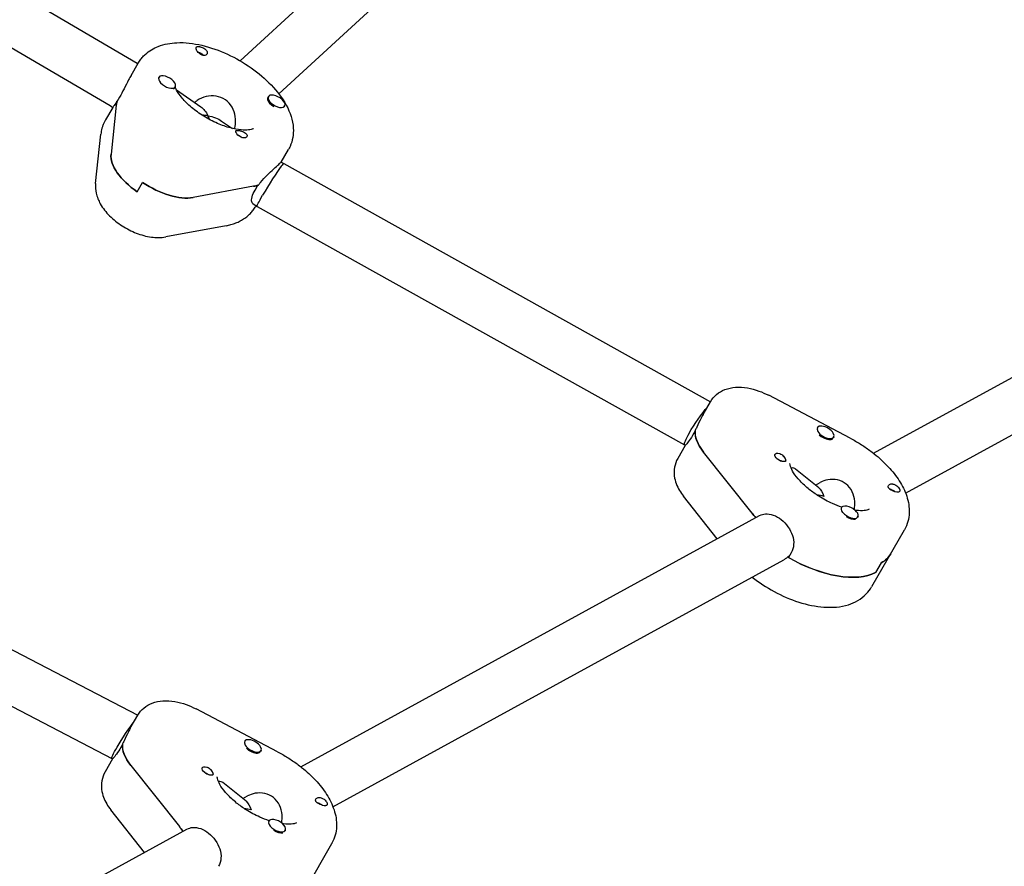
# Model space of a CAD drawing. Units: millimetres. Extents: x -11139 to 14562, y -11456 to 6364.
# Drawn here: x 5456 to 5769, y -1029 to -760 of the extents above; entities that cross this region are included whole.
import ezdxf

# ---------------------------------------------------------------- set-up
doc = ezdxf.new("R2010")
doc.units = ezdxf.units.MM
doc.header["$LTSCALE"] = 20
doc.layers.add('2d', color=230, linetype='Continuous')
doc.layers.add('EN-Free_Space_Hatch', color=10, linetype='Continuous')

msp = doc.modelspace()

# ---------------------------------------------------------------- hatches: boundary and pattern name
at = {"layer": 'EN-Free_Space_Hatch'}
h = msp.add_hatch(dxfattribs=at)
h.set_pattern_fill('ANSI31', color=1, scale=100)
h.set_pattern_definition([(187.5045, (-6093.53, -6656.65), (41.4667, -314.7805), [])])
edge = h.paths.add_edge_path()
edge.add_arc((-3389.14, -2061.33), 500, 0, 360)
edge = h.paths.add_edge_path()
edge.add_arc((2811.5, -1270), 500, 0, 360)
edge = h.paths.add_edge_path()
edge.add_line((5521.04, -4269.02), (4315.41, -2141.24))
edge.add_line((4315.41, -2141.24), (5185.45, -1648.26))
edge.add_line((5185.45, -1648.26), (6055.49, -1155.28))
edge.add_line((6055.49, -1155.28), (7261.12, -3283.06))
edge.add_arc((6391.08, -3776.04), 1000, 0, 29.53663, ccw=False)
edge.add_arc((6391.08, -3776.04), 1000, -150.46337, 0, ccw=False)
edge = h.paths.add_edge_path()
edge.add_line((11989.07, -3997.86), (9990.06, -2845.2))
edge.add_line((9990.06, -2845.2), (10990.7, -1112.05))
edge.add_line((10990.7, -1112.05), (12988.6, -2265.54))
edge.add_arc((12488.6, -3131.56), 1000, 0, 60, ccw=False)
edge.add_arc((12488.6, -3131.56), 1000, 240.03146, 360, ccw=False)
edge = h.paths.add_edge_path()
edge.add_line((-6093.53, -6656.65), (-7310.93, -8243.45))
edge.add_line((-7310.93, -8243.45), (-9695.62, -6413.91))
edge.add_arc((-9086.92, -5620.51), 1000, 180, 232.50449, ccw=False)
edge.add_arc((-9086.92, -5620.51), 1000, 52.50449, 180, ccw=False)
edge.add_line((-8478.22, -4827.11), (-6093.53, -6656.65))

# ---------------------------------------------------------------- linework, layer by layer
at = {"layer": '2d'}
for p, q in [((5526.39, -772.92), (5649.74, -659.62)), ((5538.66, -783.38), (5660.57, -671.4)), ((5447.67, -746.56), (5493.71, -773.61)), ((5439.45, -760.29), (5485.12, -787.12)), ((5491.81, -777.53), (5494.08, -773.61)), ((5493.72, -773.61), (5493.97, -773.79)), ((5500.61, -778.15), (5500.52, -778.3)), ((5505.81, -781.15), (5505.63, -781.45)), ((5506.17, -782.17), (5513.93, -787.5)), ((5485.12, -787.12), (5485.95, -787.69)), ((5487.09, -787.01), (5485.43, -802.58)), ((5488.16, -784.4), (5487.29, -785.9)), ((5487.35, -785.78), (5487.32, -785.76)), ((5535.35, -784.26), (5535.17, -784.56)), ((5485.95, -787.68), (5483.68, -791.61)), ((5540.54, -787.26), (5540.37, -787.56)), ((5520.52, -792.03), (5523.96, -794.39)), ((5480.53, -811.81), (5482.19, -796.24)), ((5727.32, -897.46), (5913.28, -795.61)), ((5539.44, -805.03), (5541.71, -801.11)), ((5539.44, -805.03), (5540.2, -805.54)), ((5540.2, -805.54), (5675.6, -881.09)), ((5493.72, -814.49), (5495.45, -811.49)), ((5737.5, -910.13), (5920.96, -809.64)), ((5530.64, -812.74), (5511.49, -816.29)), ((5531.14, -813.92), (5532, -812.42)), ((5530.38, -818.21), (5531.75, -819.15)), ((5531.42, -818.93), (5531.32, -819.11)), ((5531.75, -819.15), (5667.31, -894.78)), ((5521.95, -825.24), (5502.8, -828.79)), ((5719.95, -892.69), (5694.06, -879.07)), ((5673.22, -885.21), (5675.6, -881.09)), ((5709.51, -889.32), (5709.43, -889.47)), ((5670.72, -890.37), (5669.86, -891.87)), ((5714.71, -892.32), (5714.57, -892.57)), ((5667.58, -894.97), (5665.21, -899.09)), ((5667.57, -895), (5667.3, -894.78)), ((5338.14, -899.49), (5493.93, -980.59)), ((5688.78, -916.45), (5673.4, -897.07)), ((5709.94, -908.38), (5702.56, -902.48)), ((5708.9, -907.55), (5710.42, -906.72)), ((5677.75, -924.62), (5667.03, -911.12)), ((5330.27, -913.44), (5485.73, -994.36)), ((5717.19, -914.64), (5717.05, -914.88)), ((5545.65, -996.97), (5691.19, -917.25)), ((5689.93, -917.94), (5689.97, -917.87)), ((5722.39, -917.64), (5722.29, -917.81)), ((5737.08, -921.88), (5726.69, -939.88)), ((5700.55, -930.16), (5700.1, -930.41)), ((5701.2, -929.04), (5700.33, -930.54)), ((5555.83, -1009.64), (5698.88, -931.29)), ((5729.72, -932.25), (5727.99, -935.25)), ((5491.55, -984.72), (5493.93, -980.6)), ((5538.29, -992.2), (5512.39, -978.58)), ((5489.05, -989.88), (5488.19, -991.38)), ((5527.84, -988.82), (5527.76, -988.97)), ((5533.04, -991.82), (5532.9, -992.07)), ((5485.92, -994.48), (5483.54, -998.6)), ((5485.9, -994.5), (5485.73, -994.36)), ((5491.73, -996.57), (5507.11, -1015.95)), ((5528.27, -1007.89), (5520.89, -1001.99)), ((5527.23, -1007.06), (5528.75, -1006.22)), ((5496.08, -1024.12), (5485.36, -1010.63)), ((5535.53, -1014.14), (5535.38, -1014.39)), ((5458.7, -1044.59), (5509.52, -1016.76)), ((5508.26, -1017.45), (5508.3, -1017.37)), ((5540.72, -1017.14), (5540.62, -1017.31)), ((5555.41, -1021.38), (5545.02, -1039.38))]:
    msp.add_line(p, q, dxfattribs=at)
at = {"layer": '2d', "extrusion": (0, 0, -1)}
for centre, major_axis, ratio, start_param, end_param in [((5514.18, -769.65), (-1.73, 1), 0.5, -0.67846, -0.147816), ((5513.31, -771.15), (1.54, -0.89), 0.5, -2.079168, -0.811284), ((5514.18, -769.65), (1.73, -1), 0.5, -1.111505, -0.58086), ((5489.42, -780.37), (4.3, 6.75), 0.07395, -0.00262, 0.00262), ((5511.83, -797.86), (-23.82, 13.75), 0.5, -0.21798, -0.129798), ((5512.7, -796.36), (0.67, -9.44), 0.515849, -2.751868, -2.222981), ((5512.7, -796.36), (10.18, 0.72), 0.608044, -1.181072, -0.652184), ((5526.8, -796.07), (1.73, -1), 0.5, 0.155738, 2.560732), ((5526.8, -796.07), (1.73, -1), 0.5, -0.67846, 0.155738), ((5525.94, -797.57), (1.54, -0.89), 0.5, -2.006117, -1.565952), ((5525.94, -797.57), (1.54, -0.89), 0.5, -1.565952, -1.135475), ((5499.82, -808.89), (-13.86, 8), 0.5, -1.415058, -0.21798), ((5501.55, -805.89), (-13.86, 8), 0.5, -2.612137, -1.415058), ((5513.56, -794.86), (-23.82, 13.75), 0.5, -2.690678, -2.612137), ((5535.97, -812.35), (-4.22, -6.8), 0.054797, -0.002551, 1.04446), ((5671.79, -888.12), (4.48, 6.66), 0.115427, -2.104154, -0.73292), ((5685.13, -896.59), (-13.86, 8), 0.5, -0.902068, -0.228589), ((5697.79, -898.77), (-1.73, 1), 0.5, -1.275786, 1.129208), ((5696.92, -900.27), (1.54, -0.89), 0.5, -2.006117, -1.135475), ((5697.79, -898.77), (-1.73, 1), 0.5, -2.109984, -1.275786), ((5708.07, -917.13), (-0.8, -9.2), 0.432674, -2.860918, -2.317989), ((5733.07, -909.99), (1.54, -0.89), 0.5, -2.265465, -1.365292), ((5733.94, -908.49), (1.73, -1), 0.5, -2.109984, -1.57934), ((5733.07, -909.99), (1.54, -0.89), 0.5, -1.365292, -1.134144), ((5733.94, -908.49), (-1.73, 1), 0.5, -2.543029, -2.012385), ((5719.79, -916.14), (-2.6, 1.5), 0.5, -1.186281, 1.955312), ((5708.94, -915.63), (-23.82, 13.75), 0.5, -0.980609, -0.902068), ((5707.2, -918.63), (23.82, -13.75), 0.5, 0.29501, 1.580271), ((5708.94, -915.63), (23.82, -13.75), 0.5, 0, 0.29501), ((5490.12, -987.63), (4.39, 6.74), 0.090664, -2.104884, -0.788549), ((5503.46, -996.1), (-13.86, 8), 0.5, -0.902068, -0.228589), ((5490.12, -987.63), (4.39, 6.74), 0.090664, -3.132751, -2.104884), ((5516.12, -998.27), (-1.73, 1), 0.5, -1.275786, 1.129208), ((5515.26, -999.77), (1.54, -0.89), 0.5, -2.006117, -1.135475), ((5516.12, -998.27), (-1.73, 1), 0.5, -2.109984, -1.275786), ((5526.4, -1016.63), (-0.8, -9.2), 0.432674, -2.860918, -2.317989), ((5551.41, -1009.49), (1.54, -0.89), 0.5, -2.265465, -1.365292), ((5552.27, -1007.99), (1.73, -1), 0.5, -2.109984, -1.57934), ((5551.41, -1009.49), (1.54, -0.89), 0.5, -1.365292, -1.134144), ((5552.27, -1007.99), (-1.73, 1), 0.5, -2.543029, -2.012385), ((5527.27, -1015.13), (-23.82, 13.75), 0.5, -0.980609, -0.902068)]:
    msp.add_ellipse(centre, major_axis=major_axis, ratio=ratio, start_param=start_param, end_param=end_param, dxfattribs=at)
at = {"layer": '2d'}
for centre, major_axis, ratio, start_param, end_param in [((5503.21, -779.65), (-2.6, 1.5), 0.5, -1.877428, 1.264165), ((5503.21, -779.65), (2.6, -1.5), 0.5, -1.877428, 1.264165), ((5503.04, -779.95), (2.6, -1.5), 0.5, -0.339417, 0), ((5537.94, -785.76), (2.6, -1.5), 0.5, 0.374412, 3.516005), ((5511.83, -797.86), (-23.82, 13.75), 0.5, 0.139439, 0.21798), ((5537.77, -786.06), (-2.6, 1.5), 0.5, 0, 0.374412), ((5537.77, -786.06), (-2.6, 1.5), 0.5, 0.374412, 1.598738), ((5537.94, -785.76), (-2.6, 1.5), 0.5, 0.374412, 3.516005), ((5512.7, -796.36), (10.18, 0.72), 0.608044, 1.181072, 1.368954), ((5512.7, -796.36), (-0.67, 9.44), 0.515849, -1.070472, -0.918612), ((5499.82, -808.89), (-13.86, 8), 0.5, 0.21798, 1.415058), ((5535.97, -812.35), (-4.22, -6.8), 0.054797, -3.139042, -2.615256), ((5535.97, -812.35), (-4.22, -6.8), 0.054797, -2.615256, -1.04446), ((5501.55, -805.89), (13.86, -8), 0.5, -1.726534, -0.529456), ((5513.56, -794.86), (23.82, -13.75), 0.5, -0.529456, -0.441274), ((5712.11, -890.82), (-2.6, 1.5), 0.5, -0.842455, 2.299137), ((5712.11, -890.82), (2.6, -1.5), 0.5, -0.842455, 2.299137), ((5671.79, -888.12), (-4.48, -6.66), 0.115427, -1.037439, -0.009572), ((5685.13, -896.59), (-13.86, 8), 0.5, 0.21035, 0.902068), ((5711.94, -891.12), (2.6, -1.5), 0.5, -2.049486, -0.842455), ((5711.94, -891.12), (2.6, -1.5), 0.5, -0.842455, -0.111331), ((5708.07, -917.13), (10.54, -0.92), 0.617226, 1.290122, 1.503611), ((5708.94, -915.63), (23.82, -13.75), 0.5, -2.239524, -2.159083), ((5719.79, -916.14), (2.6, -1.5), 0.5, -1.955312, 1.186281), ((5719.62, -916.44), (2.6, -1.5), 0.5, -1.681824, -0.478993), ((5707.2, -918.63), (23.82, -13.75), 0.5, -1.57063, -0.29501), ((5708.94, -915.63), (23.82, -13.75), 0.5, -0.29501, 0), ((5503.46, -996.1), (-13.86, 8), 0.5, 0.21035, 0.902068), ((5530.44, -990.32), (-2.6, 1.5), 0.5, -0.842455, 2.299137), ((5530.44, -990.32), (2.6, -1.5), 0.5, -0.842455, 2.299137), ((5530.27, -990.62), (2.6, -1.5), 0.5, -2.049486, -0.842455), ((5530.27, -990.62), (2.6, -1.5), 0.5, -0.842455, -0.111331), ((5526.4, -1016.63), (10.54, -0.92), 0.617226, 1.290122, 1.503611), ((5538.12, -1015.64), (-2.6, 1.5), 0.5, -1.955312, 1.186281), ((5538.12, -1015.64), (2.6, -1.5), 0.5, -1.955312, 1.186281), ((5527.27, -1015.13), (23.82, -13.75), 0.5, -2.239524, -2.159083), ((5537.95, -1015.94), (2.6, -1.5), 0.5, -1.681824, -0.478993)]:
    msp.add_ellipse(centre, major_axis=major_axis, ratio=ratio, start_param=start_param, end_param=end_param, dxfattribs=at)
for points, knots in [([(5496.27, -770.87), (5497.49, -769.76), (5498.9, -768.93), (5502.27, -767.6), (5504.28, -767.24), (5508.91, -767.05), (5511.57, -767.36), (5516.98, -768.64), (5519.73, -769.61), (5525, -772.05), (5527.52, -773.5), (5532.21, -776.79), (5534.37, -778.62), (5538.17, -782.59), (5539.81, -784.74), (5542.26, -789.3), (5543.1, -791.73), (5543.36, -796.25), (5543.05, -798.27), (5542.07, -800.45), (5541.9, -800.78), (5541.71, -801.11)], [3.578365, 3.578365, 3.578365, 3.578365, 3.800603, 3.800603, 4.089324, 4.089324, 4.451824, 4.451824, 4.815103, 4.815103, 5.168163, 5.168163, 5.521172, 5.521172, 5.883935, 5.883935, 6.247757, 6.247757, 6.514791, 6.514791, 6.56422, 6.56422, 6.56422, 6.56422]), ([(5512.54, -768.54), (5512.56, -768.52), (5512.58, -768.5), (5512.71, -768.42), (5512.86, -768.39), (5513.12, -768.38), (5513.21, -768.38), (5513.37, -768.4), (5513.44, -768.41), (5513.57, -768.43), (5513.64, -768.44), (5513.81, -768.48), (5513.91, -768.51), (5514.21, -768.6), (5514.42, -768.69), (5514.82, -768.88), (5515.01, -769), (5515.25, -769.19), (5515.33, -769.25), (5515.39, -769.31)], [0.4818507, 0.4818507, 0.4818507, 0.4818507, 0.4992991, 0.4992991, 0.5763061, 0.5763061, 0.6121259, 0.6121259, 0.6368289, 0.6368289, 0.6607703, 0.6607703, 0.6930464, 0.6930464, 0.7601649, 0.7601649, 0.8264837, 0.8264837, 0.8570782, 0.8570782, 0.8570782, 0.8570782]), ([(4869.65, -768.86), (4875.86, -772.44), (4882.07, -776.02), (4892.98, -782.32), (4897.7, -785.04), (4907.12, -790.48), (4911.83, -793.2), (4935.38, -806.8), (4954.21, -817.67), (4982.46, -833.98), (4991.87, -839.42), (5010.71, -850.29), (5020.12, -855.73), (5038.96, -866.6), (5048.38, -872.04), (5067.21, -882.92), (5076.63, -888.35), (5104.89, -904.67), (5123.73, -915.55), (5151.99, -931.86), (5161.41, -937.3), (5180.25, -948.18), (5189.67, -953.62), (5208.51, -964.5), (5217.94, -969.93), (5236.78, -980.81), (5246.2, -986.25), (5265.04, -997.13), (5274.46, -1002.57), (5293.31, -1013.45), (5302.73, -1018.89), (5330.99, -1035.21), (5349.84, -1046.09), (5378.1, -1062.41), (5387.53, -1067.85), (5406.37, -1078.73), (5415.8, -1084.17), (5444.07, -1100.49), (5462.92, -1111.38), (5500.62, -1133.14), (5519.47, -1144.02), (5557.16, -1165.79), (5576.01, -1176.67), (5594.85, -1187.55)], [-0.8377278, -0.8377278, -0.8377278, -0.8377278, -0.8162305, -0.8162305, -0.7999059, -0.7999059, -0.7835813, -0.7835813, -0.7182829, -0.7182829, -0.6856336, -0.6856336, -0.6529844, -0.6529844, -0.6203352, -0.6203352, -0.587686, -0.587686, -0.5223875, -0.5223875, -0.4897383, -0.4897383, -0.4570891, -0.4570891, -0.4244399, -0.4244399, -0.3917906, -0.3917906, -0.3591414, -0.3591414, -0.3264922, -0.3264922, -0.2611938, -0.2611938, -0.2285445, -0.2285445, -0.1958953, -0.1958953, -0.1305969, -0.1305969, -0.0652984, -0.0652984, 0, 0, 0, 0]), ([(5494.08, -773.61), (5494.19, -773.4), (5494.32, -773.2), (5494.58, -772.81), (5494.72, -772.62), (5495, -772.24), (5495.15, -772.06), (5495.45, -771.7), (5495.61, -771.53), (5495.94, -771.19), (5496.1, -771.03), (5496.27, -770.87)], [3.4226276, 3.4226276, 3.4226276, 3.4226276, 3.4537751, 3.4537751, 3.4849227, 3.4849227, 3.5160703, 3.5160703, 3.5472178, 3.5472178, 3.5783654, 3.5783654, 3.5783654, 3.5783654]), ([(5515.74, -770.89), (5515.73, -770.9), (5515.71, -770.92), (5515.56, -771.06), (5515.38, -771.15), (5515.09, -771.21), (5515, -771.22), (5514.83, -771.22), (5514.76, -771.21), (5514.68, -771.2), (5514.66, -771.2), (5514.65, -771.19), (5514.58, -771.18), (5514.51, -771.17), (5514.36, -771.12), (5514.26, -771.08), (5513.98, -770.95), (5513.8, -770.84), (5513.44, -770.56), (5513.27, -770.4), (5512.95, -770.05), (5512.81, -769.87), (5512.62, -769.6), (5512.56, -769.5), (5512.52, -769.41)], [1.110073, 1.110073, 1.110073, 1.110073, 1.1213737, 1.1213737, 1.201858, 1.201858, 1.2387936, 1.2387936, 1.2631961, 1.2631961, 1.2687766, 1.2687766, 1.2687766, 1.2920126, 1.2920126, 1.3240936, 1.3240936, 1.3910446, 1.3910446, 1.4605391, 1.4605391, 1.534306, 1.534306, 1.5762834, 1.5762834, 1.5762834, 1.5762834]), ([(5515.9, -770.01), (5515.9, -770.02), (5515.91, -770.03), (5515.97, -770.2), (5515.99, -770.36), (5515.92, -770.65), (5515.85, -770.78), (5515.74, -770.89)], [0.9612363, 0.9612363, 0.9612363, 0.9612363, 0.9657605, 0.9657605, 1.0412583, 1.0412583, 1.110073, 1.110073, 1.110073, 1.110073]), ([(5491.81, -777.53), (5491.54, -778), (5491.27, -778.5), (5490.55, -779.86), (5490.06, -780.83), (5489.08, -782.72), (5488.59, -783.64), (5488.16, -784.4)], [1.644538, 1.644538, 1.644538, 1.644538, 1.8194223, 1.8194223, 2.1227124, 2.1227124, 2.4260024, 2.4260024, 2.4260024, 2.4260024]), ([(5530.59, -794.43), (5530.59, -794.43), (5530.53, -794.48), (5530.14, -794.65), (5529.69, -794.79), (5528.41, -794.93), (5527.6, -794.94), (5525.67, -794.76), (5524.51, -794.55), (5521.98, -793.87), (5520.58, -793.38), (5517.72, -792.13), (5516.26, -791.36), (5513.47, -789.64), (5512.15, -788.68), (5509.82, -786.72), (5508.81, -785.71), (5507.21, -783.84), (5506.61, -782.97), (5506.01, -781.87), (5505.86, -781.55), (5505.74, -781.27)], [0.474424, 0.474424, 0.474424, 0.474424, 0.636032, 0.636032, 0.877132, 0.877132, 1.109878, 1.109878, 1.361487, 1.361487, 1.631088, 1.631088, 1.911421, 1.911421, 2.194167, 2.194167, 2.47075, 2.47075, 2.732047, 2.732047, 2.852643, 2.852643, 2.852643, 2.852643]), ([(5524.66, -794.55), (5524.72, -794.3), (5524.78, -794.06), (5525, -792.75), (5525.01, -791.63), (5524.7, -789.6), (5524.36, -788.53), (5523.28, -786.66), (5522.53, -785.86), (5520.85, -784.7), (5519.83, -784.29), (5517.7, -783.96), (5516.6, -784.03), (5514.63, -784.5), (5513.62, -784.94), (5512.49, -785.72), (5512.22, -785.93), (5511.98, -786.16)], [-2.237348, -2.237348, -2.237348, -2.237348, -2.163147, -2.163147, -1.853363, -1.853363, -1.544914, -1.544914, -1.236465, -1.236465, -0.928016, -0.928016, -0.619567, -0.619567, -0.309783, -0.309783, -0.207301, -0.207301, -0.207301, -0.207301]), ([(5487.32, -785.76), (5487.18, -785.99), (5487.04, -786.2), (5486.55, -786.91), (5486.27, -787.28), (5486.02, -787.59), (5485.96, -787.66), (5485.95, -787.68)], [-2.2298424, -2.2298424, -2.2298424, -2.2298424, -2.1227124, -2.1227124, -1.8194223, -1.8194223, -1.644538, -1.644538, -1.644538, -1.644538]), ([(5483.68, -791.61), (5483.52, -791.89), (5483.37, -792.19), (5483.09, -792.78), (5482.96, -793.09), (5482.73, -793.71), (5482.64, -794.02), (5482.46, -794.65), (5482.39, -794.96), (5482.27, -795.6), (5482.23, -795.92), (5482.19, -796.24)], [2.8605578, 2.8605578, 2.8605578, 2.8605578, 2.9041538, 2.9041538, 2.9477498, 2.9477498, 2.9913459, 2.9913459, 3.0349419, 3.0349419, 3.078538, 3.078538, 3.078538, 3.078538]), ([(5525.08, -795.71), (5525.08, -795.7), (5525.07, -795.69), (5525.01, -795.52), (5524.98, -795.39), (5524.99, -795.18), (5525.03, -795.11), (5525.1, -795.06)], [0.9612363, 0.9612363, 0.9612363, 0.9612363, 0.9657605, 0.9657605, 1.0412583, 1.0412583, 1.110073, 1.110073, 1.110073, 1.110073]), ([(5525.1, -795.06), (5525.11, -795.05), (5525.12, -795.05), (5525.23, -794.99), (5525.36, -794.97), (5525.61, -794.98), (5525.7, -794.99), (5525.86, -795.01), (5525.92, -795.02), (5526.01, -795.03), (5526.02, -795.03), (5526.04, -795.04), (5526.1, -795.05), (5526.17, -795.06), (5526.34, -795.1), (5526.44, -795.12), (5526.74, -795.2), (5526.96, -795.26), (5527.38, -795.43), (5527.59, -795.52), (5527.97, -795.75), (5528.14, -795.89), (5528.35, -796.12), (5528.42, -796.21), (5528.46, -796.3)], [1.110073, 1.110073, 1.110073, 1.110073, 1.1213737, 1.1213737, 1.201858, 1.201858, 1.2387936, 1.2387936, 1.2631961, 1.2631961, 1.2687766, 1.2687766, 1.2687766, 1.2920126, 1.2920126, 1.3240936, 1.3240936, 1.3910446, 1.3910446, 1.4605391, 1.4605391, 1.534306, 1.534306, 1.5762834, 1.5762834, 1.5762834, 1.5762834]), ([(5532.16, -812.38), (5532.38, -812.09), (5532.6, -811.79), (5533.52, -810.69), (5534.27, -809.89), (5535.67, -808.5), (5536.4, -807.81), (5537.69, -806.64), (5538.24, -806.14), (5538.62, -805.79)], [-2.229842, -2.229842, -2.229842, -2.229842, -2.122712, -2.122712, -1.819422, -1.819422, -1.516212, -1.516212, -1.213001, -1.213001, -1.213001, -1.213001]), ([(5538.62, -805.79), (5539.01, -805.43), (5539.28, -805.18), (5539.42, -805.04), (5539.44, -805.03), (5539.44, -805.03)], [-1.2130012, -1.2130012, -1.2130012, -1.2130012, -0.9097906, -0.9097906, -0.8070802, -0.8070802, -0.8070802, -0.8070802]), ([(5480.53, -811.81), (5480.41, -812.89), (5480.5, -813.92), (5480.97, -816.14), (5481.45, -817.26), (5482.82, -819.72), (5483.83, -820.97), (5486.18, -823.31), (5487.54, -824.38), (5490.4, -826.21), (5491.9, -826.98), (5495, -828.19), (5496.6, -828.63), (5499.72, -829.05), (5501.23, -829.08), (5502.8, -828.79)], [3.078538, 3.078538, 3.078538, 3.078538, 3.284489, 3.284489, 3.560859, 3.560859, 3.942554, 3.942554, 4.342253, 4.342253, 4.727019, 4.727019, 5.117482, 5.117482, 5.472695, 5.472695, 5.472695, 5.472695]), ([(5530.38, -818.21), (5530.23, -818.11), (5530.13, -817.92), (5529.99, -817.32), (5530.01, -816.77), (5530.36, -815.45), (5530.7, -814.68), (5531.14, -813.92)], [1.6189221, 1.6189221, 1.6189221, 1.6189221, 1.8194223, 1.8194223, 2.1227124, 2.1227124, 2.4260024, 2.4260024, 2.4260024, 2.4260024]), ([(5529.12, -821.84), (5529.29, -821.68), (5529.46, -821.52), (5529.78, -821.19), (5529.94, -821.01), (5530.24, -820.66), (5530.39, -820.47), (5530.68, -820.1), (5530.81, -819.91), (5531.07, -819.51), (5531.2, -819.31), (5531.32, -819.11)], [5.8464126, 5.8464126, 5.8464126, 5.8464126, 5.8775601, 5.8775601, 5.9087077, 5.9087077, 5.9398553, 5.9398553, 5.9710028, 5.9710028, 6.0021504, 6.0021504, 6.0021504, 6.0021504]), ([(5521.95, -825.24), (5522.47, -825.14), (5522.98, -825.02), (5523.99, -824.74), (5524.49, -824.57), (5525.48, -824.19), (5525.97, -823.97), (5526.92, -823.47), (5527.38, -823.19), (5528.28, -822.56), (5528.71, -822.22), (5529.12, -821.84)], [5.4726945, 5.4726945, 5.4726945, 5.4726945, 5.5474381, 5.5474381, 5.6221817, 5.6221817, 5.6969253, 5.6969253, 5.771669, 5.771669, 5.8464126, 5.8464126, 5.8464126, 5.8464126]), ([(5675.6, -881.09), (5676.11, -880.21), (5676.78, -879.43), (5678.34, -878.12), (5679.23, -877.62), (5681.27, -876.82), (5682.41, -876.6), (5684.81, -876.42), (5686.07, -876.51), (5688.55, -876.93), (5689.78, -877.27), (5692.03, -878.09), (5693.06, -878.55), (5694.06, -879.07)], [3.422628, 3.422628, 3.422628, 3.422628, 3.602193, 3.602193, 3.799681, 3.799681, 4.056871, 4.056871, 4.355289, 4.355289, 4.653707, 4.653707, 4.914716, 4.914716, 4.914716, 4.914716]), ([(5673.22, -885.21), (5673.01, -885.57), (5672.81, -885.95), (5672.17, -887.2), (5671.71, -888.21), (5671.07, -889.53), (5670.91, -889.88), (5670.74, -890.22)], [1.7113502, 1.7113502, 1.7113502, 1.7113502, 1.8442352, 1.8442352, 2.1521674, 2.1521674, 2.2626782, 2.2626782, 2.2626782, 2.2626782]), ([(5187.23, -890.87), (5190.12, -892.54), (5193, -894.21), (5204.53, -900.9), (5213.17, -905.94), (5237.24, -920.05), (5252.66, -929.14), (5285.76, -948.51), (5303.45, -958.78), (5339.99, -979.7), (5358.84, -990.34), (5402.16, -1014.78), (5426.6, -1028.61), (5478.31, -1058.23), (5505.58, -1074.02), (5562.54, -1106.75), (5592.26, -1123.65), (5622.18, -1140.18)], [0, 0, 0, 0, 10.000014, 10.000014, 40.000293, 40.000293, 93.703458, 93.703458, 155.058018, 155.058018, 220.017881, 220.017881, 304.269955, 304.269955, 398.802788, 398.802788, 501.35469, 501.35469, 501.35469, 501.35469]), ([(5669.86, -891.87), (5669.41, -892.64), (5668.95, -893.32), (5668.18, -894.31), (5667.88, -894.64), (5667.65, -894.89), (5667.6, -894.94), (5667.58, -894.97)], [0, 0, 0, 0, 0.3079322, 0.3079322, 0.6158643, 0.6158643, 0.7487494, 0.7487494, 0.7487494, 0.7487494]), ([(5719.95, -892.69), (5720.49, -892.98), (5721.03, -893.27), (5722.09, -893.88), (5722.61, -894.19), (5723.64, -894.84), (5724.15, -895.17), (5725.16, -895.85), (5725.65, -896.2), (5726.63, -896.92), (5727.1, -897.29), (5727.57, -897.66)], [4.9147159, 4.9147159, 4.9147159, 4.9147159, 4.9894596, 4.9894596, 5.0642032, 5.0642032, 5.1389468, 5.1389468, 5.2136904, 5.2136904, 5.288434, 5.288434, 5.288434, 5.288434]), ([(5665.21, -899.09), (5664.7, -899.97), (5664.36, -900.95), (5664.02, -902.86), (5664.01, -903.8), (5664.23, -905.54), (5664.44, -906.35), (5665, -907.86), (5665.34, -908.56), (5666.12, -909.89), (5666.55, -910.52), (5667.03, -911.12), (5667.03, -911.12), (5667.03, -911.12)], [2.8605578, 2.8605578, 2.8605578, 2.8605578, 3.0401228, 3.0401228, 3.2205364, 3.2205364, 3.40095, 3.40095, 3.5813637, 3.5813637, 3.7617773, 3.7617773, 3.7626259, 3.7626259, 3.7626259, 3.7626259]), ([(5697.5, -897.56), (5697.52, -897.56), (5697.53, -897.56), (5697.77, -897.64), (5697.99, -897.75), (5698.38, -898.03), (5698.55, -898.18), (5698.7, -898.35)], [0.9612363, 0.9612363, 0.9612363, 0.9612363, 0.9657605, 0.9657605, 1.0412583, 1.0412583, 1.110073, 1.110073, 1.110073, 1.110073]), ([(5698.7, -898.35), (5698.73, -898.37), (5698.75, -898.4), (5698.95, -898.63), (5699.09, -898.84), (5699.25, -899.13), (5699.3, -899.22), (5699.36, -899.36), (5699.38, -899.41), (5699.4, -899.48), (5699.4, -899.49), (5699.4, -899.5), (5699.42, -899.55), (5699.43, -899.59), (5699.45, -899.69), (5699.45, -899.75), (5699.45, -899.9), (5699.42, -899.97), (5699.29, -900.08), (5699.2, -900.11), (5698.95, -900.13), (5698.79, -900.12), (5698.49, -900.08), (5698.37, -900.05), (5698.25, -900.02)], [1.110073, 1.110073, 1.110073, 1.110073, 1.1213737, 1.1213737, 1.201858, 1.201858, 1.2387936, 1.2387936, 1.2631961, 1.2631961, 1.2687766, 1.2687766, 1.2687766, 1.2920126, 1.2920126, 1.3240936, 1.3240936, 1.3910446, 1.3910446, 1.4605391, 1.4605391, 1.534306, 1.534306, 1.5762834, 1.5762834, 1.5762834, 1.5762834]), ([(5727.57, -897.66), (5729.16, -898.93), (5730.65, -900.3), (5733.3, -903.15), (5734.48, -904.65), (5736.47, -907.76), (5737.28, -909.38), (5738.4, -912.79), (5738.71, -914.58), (5738.56, -918.23), (5738.08, -920.08), (5737.14, -921.77), (5737.11, -921.83), (5737.08, -921.88)], [5.288434, 5.288434, 5.288434, 5.288434, 5.543591, 5.543591, 5.798748, 5.798748, 6.053906, 6.053906, 6.309063, 6.309063, 6.556261, 6.556261, 6.56422, 6.56422, 6.56422, 6.56422]), ([(5706.95, -908.95), (5705.84, -908.07), (5704.85, -907.15), (5703.17, -905.34), (5702.48, -904.46), (5701.49, -902.9), (5701.16, -902.21), (5700.83, -901.22), (5700.79, -900.9), (5700.79, -900.7), (5700.79, -900.67), (5700.79, -900.67)], [2.146841, 2.146841, 2.146841, 2.146841, 2.401999, 2.401999, 2.657156, 2.657156, 2.903347, 2.903347, 3.132652, 3.132652, 3.229239, 3.229239, 3.229239, 3.229239]), ([(5702.56, -902.48), (5702.41, -902.36), (5702.25, -902.27), (5701.79, -902.09), (5701.48, -902.08), (5701.16, -902.14)], [-1.6582731, -1.6582731, -1.6582731, -1.6582731, -1.5449143, -1.5449143, -1.3544497, -1.3544497, -1.3544497, -1.3544497]), ([(5718.65, -907.23), (5717.88, -906.61), (5716.91, -906.14), (5714.86, -905.69), (5713.77, -905.7), (5711.99, -906.03), (5711.17, -906.31), (5710.42, -906.72)], [-1.2364652, -1.2364652, -1.2364652, -1.2364652, -0.928016, -0.928016, -0.6195669, -0.6195669, -0.3639479, -0.3639479, -0.3639479, -0.3639479]), ([(5721.23, -915.3), (5721.37, -914.44), (5721.42, -913.55), (5721.27, -911.69), (5721.02, -910.61), (5720.1, -908.69), (5719.43, -907.85), (5718.65, -907.23)], [-2.10419, -2.10419, -2.10419, -2.10419, -1.8533635, -1.8533635, -1.5449143, -1.5449143, -1.2364652, -1.2364652, -1.2364652, -1.2364652]), ([(5732.89, -909.14), (5732.86, -909.13), (5732.83, -909.11), (5732.59, -908.96), (5732.4, -908.82), (5732.2, -908.6), (5732.15, -908.53), (5732.08, -908.41), (5732.06, -908.36), (5732.04, -908.3), (5732.03, -908.28), (5732.03, -908.27), (5732.01, -908.22), (5732, -908.18), (5731.99, -908.06), (5731.99, -908), (5732.03, -907.8), (5732.09, -907.67), (5732.28, -907.45), (5732.41, -907.35), (5732.73, -907.22), (5732.92, -907.18), (5733.24, -907.19), (5733.36, -907.2), (5733.48, -907.23)], [1.110073, 1.110073, 1.110073, 1.110073, 1.1213738, 1.1213738, 1.201858, 1.201858, 1.2387936, 1.2387936, 1.2631961, 1.2631961, 1.2687766, 1.2687766, 1.2687766, 1.2920127, 1.2920127, 1.3240936, 1.3240936, 1.3910446, 1.3910446, 1.4605391, 1.4605391, 1.534306, 1.534306, 1.5762834, 1.5762834, 1.5762834, 1.5762834]), ([(5734.91, -907.96), (5734.96, -908), (5735, -908.04), (5735.21, -908.25), (5735.36, -908.43), (5735.52, -908.69), (5735.57, -908.78), (5735.63, -908.91), (5735.65, -908.96), (5735.68, -909.06), (5735.69, -909.11), (5735.71, -909.22), (5735.71, -909.28), (5735.7, -909.44), (5735.66, -909.54), (5735.52, -909.68), (5735.41, -909.74), (5735.23, -909.78), (5735.16, -909.8), (5735.09, -909.8)], [0.4818507, 0.4818507, 0.4818507, 0.4818507, 0.4992991, 0.4992991, 0.5763061, 0.5763061, 0.6121259, 0.6121259, 0.6368289, 0.6368289, 0.6607703, 0.6607703, 0.6930464, 0.6930464, 0.7601649, 0.7601649, 0.8264837, 0.8264837, 0.8570782, 0.8570782, 0.8570782, 0.8570782]), ([(5717.24, -914.57), (5716.27, -914.25), (5715.27, -913.86), (5712.82, -912.76), (5711.36, -911.98), (5708.91, -910.43), (5707.89, -909.71), (5706.95, -908.95)], [1.4571199, 1.4571199, 1.4571199, 1.4571199, 1.6489097, 1.6489097, 1.9296499, 1.9296499, 2.1468413, 2.1468413, 2.1468413, 2.1468413]), ([(5734.23, -909.7), (5734.21, -909.7), (5734.2, -909.69), (5733.96, -909.62), (5733.73, -909.53), (5733.28, -909.35), (5733.08, -909.25), (5732.89, -909.14)], [0.9612363, 0.9612363, 0.9612363, 0.9612363, 0.9657605, 0.9657605, 1.0412583, 1.0412583, 1.110073, 1.110073, 1.110073, 1.110073]), ([(5691.19, -917.25), (5691.77, -916.94), (5692.4, -916.76), (5693.8, -916.64), (5694.66, -916.76), (5696.4, -917.4), (5697.27, -917.91), (5698.03, -918.52)], [-2.0674941, -2.0674941, -2.0674941, -2.0674941, -1.8194223, -1.8194223, -1.5162118, -1.5162118, -1.2130012, -1.2130012, -1.2130012, -1.2130012]), ([(5725.96, -915.2), (5725.96, -915.2), (5725.89, -915.26), (5725.43, -915.45), (5724.96, -915.58), (5723.64, -915.71), (5722.81, -915.71), (5721.76, -915.59), (5721.65, -915.58), (5721.54, -915.57)], [0.4744238, 0.4744238, 0.4744238, 0.4744238, 0.6541962, 0.6541962, 0.891767, 0.891767, 1.125463, 1.125463, 1.1508948, 1.1508948, 1.1508948, 1.1508948]), ([(5698.03, -918.52), (5698.8, -919.13), (5699.55, -919.92), (5700.79, -921.66), (5701.28, -922.62), (5701.88, -924.46), (5702.04, -925.46), (5701.92, -927.37), (5701.64, -928.28), (5701.2, -929.04)], [-1.213001, -1.213001, -1.213001, -1.213001, -0.909791, -0.909791, -0.60658, -0.60658, -0.30329, -0.30329, 0, 0, 0, 0]), ([(5700.1, -930.41), (5699.86, -930.63), (5699.6, -930.83), (5699.18, -931.11), (5699.03, -931.2), (5698.88, -931.29)], [0.19616, 0.19616, 0.19616, 0.19616, 0.30329, 0.30329, 0.3585083, 0.3585083, 0.3585083, 0.3585083]), ([(5688.82, -936.79), (5690.97, -938.49), (5693.33, -940.03), (5698.32, -942.71), (5700.95, -943.84), (5706.27, -945.54), (5708.96, -946.09), (5714.25, -946.47), (5716.86, -946.29), (5721.41, -944.86), (5723.41, -943.77), (5725.65, -941.44), (5726.22, -940.69), (5726.69, -939.88)], [4.149532, 4.149532, 4.149532, 4.149532, 4.491666, 4.491666, 4.843575, 4.843575, 5.202241, 5.202241, 5.571221, 5.571221, 5.878608, 5.878608, 6.00215, 6.00215, 6.00215, 6.00215]), ([(5493.93, -980.6), (5494.44, -979.72), (5495.11, -978.93), (5496.67, -977.63), (5497.56, -977.13), (5499.6, -976.32), (5500.74, -976.1), (5503.14, -975.93), (5504.4, -976.01), (5506.88, -976.44), (5508.11, -976.77), (5510.36, -977.59), (5511.39, -978.05), (5512.39, -978.58)], [3.422628, 3.422628, 3.422628, 3.422628, 3.602193, 3.602193, 3.799681, 3.799681, 4.056871, 4.056871, 4.355289, 4.355289, 4.653707, 4.653707, 4.914716, 4.914716, 4.914716, 4.914716]), ([(5491.55, -984.72), (5491.34, -985.08), (5491.14, -985.45), (5490.5, -986.71), (5490.04, -987.71), (5489.41, -989.04), (5489.24, -989.38), (5489.07, -989.72)], [1.7113502, 1.7113502, 1.7113502, 1.7113502, 1.8442352, 1.8442352, 2.1521674, 2.1521674, 2.2626782, 2.2626782, 2.2626782, 2.2626782]), ([(5488.19, -991.38), (5487.74, -992.15), (5487.28, -992.82), (5486.51, -993.82), (5486.21, -994.14), (5485.98, -994.39), (5485.93, -994.45), (5485.92, -994.48)], [0, 0, 0, 0, 0.3079322, 0.3079322, 0.6158643, 0.6158643, 0.7487494, 0.7487494, 0.7487494, 0.7487494]), ([(5538.29, -992.2), (5538.82, -992.48), (5539.36, -992.77), (5540.42, -993.38), (5540.94, -993.7), (5541.98, -994.34), (5542.49, -994.68), (5543.49, -995.36), (5543.99, -995.71), (5544.96, -996.42), (5545.43, -996.79), (5545.9, -997.16)], [4.9147159, 4.9147159, 4.9147159, 4.9147159, 4.9894596, 4.9894596, 5.0642032, 5.0642032, 5.1389468, 5.1389468, 5.2136904, 5.2136904, 5.288434, 5.288434, 5.288434, 5.288434]), ([(5483.54, -998.6), (5483.03, -999.48), (5482.69, -1000.45), (5482.35, -1002.36), (5482.35, -1003.3), (5482.56, -1005.04), (5482.77, -1005.85), (5483.33, -1007.36), (5483.67, -1008.07), (5484.45, -1009.39), (5484.88, -1010.02), (5485.36, -1010.62), (5485.36, -1010.62), (5485.36, -1010.63)], [2.8605578, 2.8605578, 2.8605578, 2.8605578, 3.0401228, 3.0401228, 3.2205364, 3.2205364, 3.40095, 3.40095, 3.5813637, 3.5813637, 3.7617773, 3.7617773, 3.7626259, 3.7626259, 3.7626259, 3.7626259]), ([(5515.83, -997.06), (5515.85, -997.07), (5515.86, -997.07), (5516.1, -997.15), (5516.32, -997.26), (5516.71, -997.53), (5516.88, -997.69), (5517.04, -997.85)], [0.9612363, 0.9612363, 0.9612363, 0.9612363, 0.9657605, 0.9657605, 1.0412583, 1.0412583, 1.110073, 1.110073, 1.110073, 1.110073]), ([(5517.04, -997.85), (5517.06, -997.88), (5517.09, -997.91), (5517.28, -998.13), (5517.42, -998.34), (5517.59, -998.63), (5517.63, -998.72), (5517.69, -998.86), (5517.71, -998.92), (5517.73, -998.98), (5517.73, -998.99), (5517.74, -999), (5517.75, -999.05), (5517.76, -999.1), (5517.78, -999.2), (5517.79, -999.25), (5517.78, -999.4), (5517.75, -999.48), (5517.63, -999.59), (5517.53, -999.62), (5517.28, -999.64), (5517.12, -999.63), (5516.82, -999.58), (5516.7, -999.56), (5516.58, -999.53)], [1.110073, 1.110073, 1.110073, 1.110073, 1.1213737, 1.1213737, 1.201858, 1.201858, 1.2387936, 1.2387936, 1.2631961, 1.2631961, 1.2687766, 1.2687766, 1.2687766, 1.2920126, 1.2920126, 1.3240936, 1.3240936, 1.3910446, 1.3910446, 1.4605391, 1.4605391, 1.534306, 1.534306, 1.5762834, 1.5762834, 1.5762834, 1.5762834]), ([(5545.9, -997.16), (5547.5, -998.44), (5548.98, -999.8), (5551.64, -1002.66), (5552.82, -1004.15), (5554.8, -1007.27), (5555.61, -1008.89), (5556.73, -1012.29), (5557.05, -1014.09), (5556.89, -1017.74), (5556.41, -1019.59), (5555.47, -1021.28), (5555.44, -1021.33), (5555.41, -1021.38)], [5.288434, 5.288434, 5.288434, 5.288434, 5.543591, 5.543591, 5.798748, 5.798748, 6.053906, 6.053906, 6.309063, 6.309063, 6.556261, 6.556261, 6.56422, 6.56422, 6.56422, 6.56422]), ([(5525.28, -1008.46), (5524.17, -1007.58), (5523.18, -1006.66), (5521.5, -1004.85), (5520.81, -1003.96), (5519.82, -1002.4), (5519.5, -1001.72), (5519.16, -1000.72), (5519.12, -1000.4), (5519.12, -1000.2), (5519.12, -1000.18), (5519.12, -1000.18)], [2.146841, 2.146841, 2.146841, 2.146841, 2.401999, 2.401999, 2.657156, 2.657156, 2.903347, 2.903347, 3.132652, 3.132652, 3.229239, 3.229239, 3.229239, 3.229239]), ([(5520.89, -1001.99), (5520.74, -1001.87), (5520.58, -1001.77), (5520.12, -1001.6), (5519.81, -1001.58), (5519.49, -1001.65)], [-1.6582731, -1.6582731, -1.6582731, -1.6582731, -1.5449143, -1.5449143, -1.3544497, -1.3544497, -1.3544497, -1.3544497]), ([(5536.99, -1006.73), (5536.21, -1006.11), (5535.24, -1005.65), (5533.19, -1005.19), (5532.1, -1005.2), (5530.32, -1005.53), (5529.5, -1005.82), (5528.75, -1006.22)], [-1.2364652, -1.2364652, -1.2364652, -1.2364652, -0.928016, -0.928016, -0.6195669, -0.6195669, -0.3639479, -0.3639479, -0.3639479, -0.3639479]), ([(5535.57, -1014.07), (5534.6, -1013.75), (5533.61, -1013.36), (5531.15, -1012.26), (5529.69, -1011.48), (5527.24, -1009.94), (5526.22, -1009.21), (5525.28, -1008.46)], [1.4571199, 1.4571199, 1.4571199, 1.4571199, 1.6489097, 1.6489097, 1.9296499, 1.9296499, 2.1468413, 2.1468413, 2.1468413, 2.1468413]), ([(5539.56, -1014.81), (5539.71, -1013.94), (5539.75, -1013.05), (5539.6, -1011.2), (5539.35, -1010.12), (5538.43, -1008.2), (5537.76, -1007.35), (5536.99, -1006.73)], [-2.10419, -2.10419, -2.10419, -2.10419, -1.8533635, -1.8533635, -1.5449143, -1.5449143, -1.2364652, -1.2364652, -1.2364652, -1.2364652]), ([(5551.22, -1008.65), (5551.19, -1008.63), (5551.16, -1008.61), (5550.92, -1008.47), (5550.73, -1008.33), (5550.53, -1008.11), (5550.48, -1008.03), (5550.41, -1007.91), (5550.39, -1007.86), (5550.37, -1007.8), (5550.36, -1007.79), (5550.36, -1007.78), (5550.34, -1007.73), (5550.34, -1007.68), (5550.32, -1007.57), (5550.33, -1007.5), (5550.36, -1007.3), (5550.42, -1007.18), (5550.61, -1006.95), (5550.74, -1006.86), (5551.06, -1006.72), (5551.25, -1006.69), (5551.57, -1006.69), (5551.69, -1006.71), (5551.81, -1006.74)], [1.110073, 1.110073, 1.110073, 1.110073, 1.1213737, 1.1213737, 1.201858, 1.201858, 1.2387936, 1.2387936, 1.2631961, 1.2631961, 1.2687766, 1.2687766, 1.2687766, 1.2920126, 1.2920126, 1.3240936, 1.3240936, 1.3910446, 1.3910446, 1.4605391, 1.4605391, 1.534306, 1.534306, 1.5762834, 1.5762834, 1.5762834, 1.5762834]), ([(5552.56, -1009.2), (5552.55, -1009.2), (5552.53, -1009.2), (5552.29, -1009.12), (5552.06, -1009.04), (5551.61, -1008.85), (5551.41, -1008.76), (5551.22, -1008.65)], [0.9612363, 0.9612363, 0.9612363, 0.9612363, 0.9657605, 0.9657605, 1.0412583, 1.0412583, 1.110073, 1.110073, 1.110073, 1.110073]), ([(5553.25, -1007.47), (5553.29, -1007.51), (5553.33, -1007.54), (5553.55, -1007.76), (5553.69, -1007.94), (5553.85, -1008.2), (5553.9, -1008.28), (5553.96, -1008.41), (5553.98, -1008.47), (5554.01, -1008.57), (5554.02, -1008.62), (5554.04, -1008.72), (5554.04, -1008.78), (5554.03, -1008.95), (5553.99, -1009.04), (5553.85, -1009.19), (5553.75, -1009.24), (5553.56, -1009.29), (5553.49, -1009.3), (5553.42, -1009.31)], [0.4818507, 0.4818507, 0.4818507, 0.4818507, 0.4992991, 0.4992991, 0.5763061, 0.5763061, 0.6121259, 0.6121259, 0.6368289, 0.6368289, 0.6607703, 0.6607703, 0.6930464, 0.6930464, 0.7601649, 0.7601649, 0.8264837, 0.8264837, 0.8570782, 0.8570782, 0.8570782, 0.8570782]), ([(5544.29, -1014.71), (5544.29, -1014.71), (5544.22, -1014.77), (5543.76, -1014.95), (5543.29, -1015.08), (5541.97, -1015.21), (5541.14, -1015.21), (5540.09, -1015.1), (5539.98, -1015.09), (5539.88, -1015.07)], [0.4744238, 0.4744238, 0.4744238, 0.4744238, 0.6541962, 0.6541962, 0.891767, 0.891767, 1.125463, 1.125463, 1.1508948, 1.1508948, 1.1508948, 1.1508948]), ([(5509.52, -1016.76), (5510.1, -1016.44), (5510.73, -1016.26), (5512.13, -1016.15), (5513, -1016.27), (5514.73, -1016.9), (5515.6, -1017.42), (5516.36, -1018.03)], [-2.0674941, -2.0674941, -2.0674941, -2.0674941, -1.8194223, -1.8194223, -1.5162118, -1.5162118, -1.2130012, -1.2130012, -1.2130012, -1.2130012]), ([(5516.36, -1018.03), (5517.13, -1018.64), (5517.88, -1019.42), (5519.12, -1021.17), (5519.61, -1022.13), (5520.22, -1023.96), (5520.37, -1024.96), (5520.25, -1026.87), (5519.97, -1027.78), (5519.53, -1028.54)], [-1.213001, -1.213001, -1.213001, -1.213001, -0.909791, -0.909791, -0.60658, -0.60658, -0.30329, -0.30329, 0, 0, 0, 0])]:
    msp.add_open_spline(points, degree=3, knots=knots, dxfattribs=at)
for points in [[(5512.39, -768.78), (5512.42, -768.68), (5512.46, -768.6), (5512.54, -768.54)], [(5734.43, -907.62), (5734.6, -907.72), (5734.77, -907.84), (5734.91, -907.96)], [(5552.76, -1007.12), (5552.93, -1007.22), (5553.1, -1007.34), (5553.25, -1007.47)]]:
    msp.add_open_spline(points, degree=3, dxfattribs=at)

doc.saveas('drawing.dxf')
